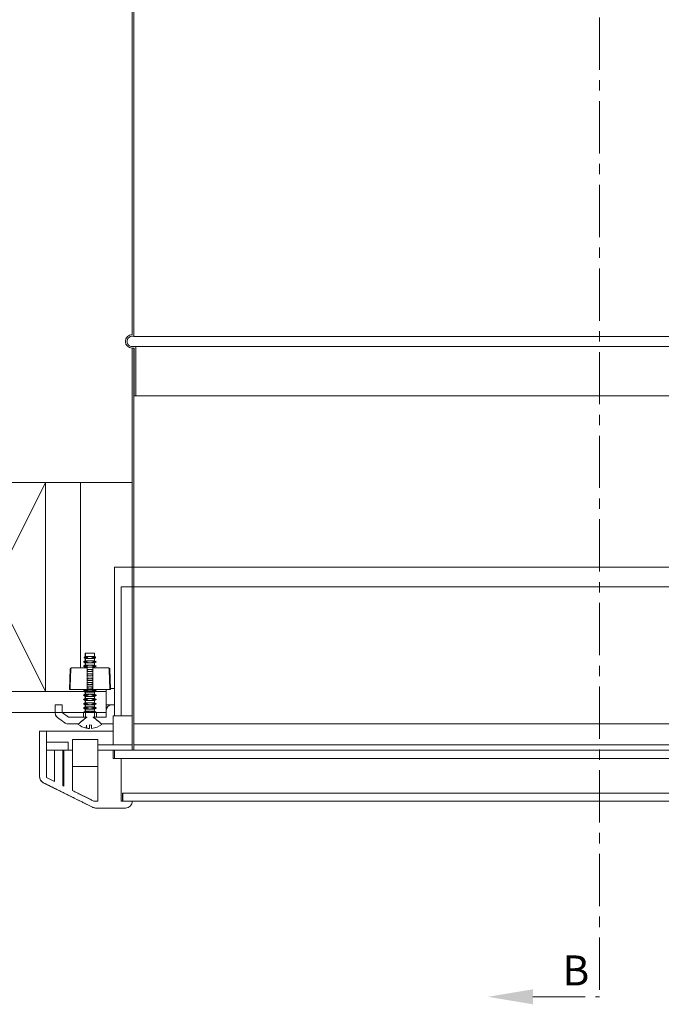
# Model space of a CAD drawing. Units: millimetres. Extents: x -23272465 to 44913, y -22484631 to 188.
# Drawn here: x -23269639 to -23269333, y -22484105 to -22483635 of the extents above; entities that cross this region are included whole.
import ezdxf

# ---------------------------------------------------------------- set-up
doc = ezdxf.new("R2010")
doc.units = ezdxf.units.MM
doc.linetypes.add('CENTER', pattern=[2, 1.25, -0.25, 0.25, -0.25])
doc.layers.get('0').update_dxf_attribs({"lineweight": 20})
for name, color, linetype, lineweight in [('KEYLITE DRAWING TEXT', 7, 'Continuous', 18), ('KEYLITE IN VIEW', 253, 'Continuous', 5), ('KEYLITE INSULATION', 41, 'Continuous', 18), ('KEYLITE INTERNAL FINISH', 7, 'Continuous', 18), ('KEYLITE RAFTER-TRIMMER', 7, 'Continuous', 18), ('KEYLITE SLATE + TILE HATCH', 30, 'Continuous', 18)]:
    doc.layers.add(name, color=color, linetype=linetype, lineweight=lineweight)
doc.styles.add('ROMANS', font='romans')
doc.linetypes.add('BATTING', pattern='A,0.00254,-2.54,[134,ltypeshp.shx,S=2.54,R=0,X=-2.54,Y=0],-5.08,[134,ltypeshp.shx,S=2.54,R=180,X=2.54,Y=0],-2.54', length=10.16254)

msp = doc.modelspace()

# ---------------------------------------------------------------- hatches: boundary and pattern name
at = {"layer": 'KEYLITE SLATE + TILE HATCH'}
h = msp.add_hatch(dxfattribs=at)
h.set_pattern_fill('ANSI36', color=256, scale=4, angle=80, style=0)
h.set_pattern_definition([(125, (-23409441.562, -22482117.522), (-23.1509673, 10.9212334), [31.75, -6.35, 0, -6.35])])
edge = h.paths.add_edge_path()
edge.add_line((-23269338.333, -22483669.005), (-23269338.429, -22483668.474))
edge.add_arc((-23269332.482, -22483667.679), 6, 187.61458, 192.77382)
edge = h.paths.add_edge_path()
edge.add_arc((-23270055.474, -22483212.18), 359.649, 340.6225, 346.09265)
edge.add_line((-23269706.368, -22483298.623), (-23269741.83, -22483268.86))
edge.add_line((-23269741.83, -22483268.86), (-23269763.427, -22483294.599))
edge.add_line((-23269763.427, -22483294.599), (-23269716.198, -22483331.509))

# ---------------------------------------------------------------- linework, layer by layer
for p, q in [((-23269585.591, -22483029.877), (-23269585.591, -22483785.085)), ((-23269584.81, -22483785.993), (-23269584.81, -22483028.969)), ((-23269585.602, -22483785.085), (-23269585.591, -22483785.085)), ((-23269584.821, -22483785.993), (-23269584.81, -22483785.993)), ((-23269585.602, -22483791.596), (-23269585.591, -22483791.596)), ((-23269585.591, -22483791.596), (-23269585.602, -22483791.596)), ((-23269583.898, -22483790.815), (-23269585.591, -22483790.815)), ((-23269585.591, -22483791.596), (-23269585.591, -22483983.887)), ((-23269584.81, -22483791.596), (-23269585.591, -22483791.596)), ((-23269585.591, -22483791.596), (-23269584.679, -22483791.596)), ((-23269584.81, -22483983.887), (-23269584.81, -22483791.596)), ((-23269584.691, -22483814.382), (-23269584.691, -22483791.596)), ((-23269584.679, -22483791.596), (-23269584.679, -22483814.382)), ((-23269583.898, -22483814.382), (-23269583.898, -22483790.815)), ((-23269584.679, -22483814.382), (-23269584.691, -22483814.382)), ((-23269584.679, -22483814.382), (-23269583.898, -22483814.382)), ((-23269594.066, -22483967.377), (-23269594.066, -22483896.371)), ((-23269130.524, -22483896.371), (-23269594.055, -22483896.371)), ((-23269594.055, -22483899.213), (-23269594.066, -22483899.213)), ((-23269594.055, -22483899.213), (-23269594.055, -22483967.377)), ((-23269590.799, -22483905.723), (-23269585.602, -22483905.723)), ((-23269590.799, -22483967.377), (-23269590.799, -22483905.723)), ((-23269590.799, -22483905.723), (-23269133.79, -22483905.723)), ((-23269608.378, -22483939.193), (-23269608.499, -22483939.736)), ((-23269608.351, -22483939.193), (-23269608.471, -22483939.736)), ((-23269607.998, -22483938.973), (-23269608.378, -22483939.193)), ((-23269608.351, -22483939.193), (-23269608.378, -22483939.193)), ((-23269607.975, -22483938.973), (-23269608.351, -22483939.193)), ((-23269607.078, -22483939.193), (-23269608.351, -22483939.193)), ((-23269607.998, -22483937.481), (-23269607.998, -22483938.973)), ((-23269607.998, -22483937.481), (-23269607.975, -22483937.481)), ((-23269607.975, -22483938.973), (-23269607.998, -22483938.973)), ((-23269607.975, -22483937.481), (-23269607.975, -22483938.973)), ((-23269603.571, -22483937.481), (-23269607.975, -22483937.481)), ((-23269607.975, -22483938.973), (-23269603.571, -22483938.973)), ((-23269607.933, -22483937.416), (-23269607.911, -22483937.416)), ((-23269603.636, -22483937.416), (-23269607.911, -22483937.416)), ((-23269603.191, -22483939.193), (-23269604.491, -22483939.193)), ((-23269603.571, -22483937.481), (-23269603.571, -22483938.973)), ((-23269603.571, -22483938.973), (-23269603.191, -22483939.193)), ((-23269603.191, -22483939.193), (-23269603.07, -22483939.736)), ((-23269607.998, -22483941.057), (-23269608.909, -22483941.583)), ((-23269608.877, -22483941.583), (-23269608.909, -22483941.583)), ((-23269607.998, -22483942.109), (-23269608.909, -22483941.583)), ((-23269607.998, -22483943.14), (-23269608.909, -22483943.666)), ((-23269608.877, -22483943.666), (-23269608.909, -22483943.666)), ((-23269607.998, -22483944.192), (-23269608.909, -22483943.666)), ((-23269607.975, -22483941.057), (-23269608.877, -22483941.583)), ((-23269607.955, -22483941.583), (-23269608.877, -22483941.583)), ((-23269607.975, -22483942.109), (-23269608.877, -22483941.583)), ((-23269607.975, -22483943.14), (-23269608.877, -22483943.666)), ((-23269607.955, -22483943.666), (-23269608.877, -22483943.666)), ((-23269607.975, -22483944.192), (-23269608.877, -22483943.666)), ((-23269608.499, -22483939.736), (-23269608.471, -22483939.736)), ((-23269607.998, -22483940.026), (-23269608.499, -22483939.736)), ((-23269608.471, -22483939.736), (-23269607.306, -22483939.736)), ((-23269607.975, -22483940.026), (-23269608.471, -22483939.736)), ((-23269607.998, -22483940.026), (-23269607.975, -22483940.026)), ((-23269607.998, -22483940.026), (-23269607.998, -22483941.057)), ((-23269607.975, -22483941.057), (-23269607.998, -22483941.057)), ((-23269607.998, -22483942.109), (-23269607.975, -22483942.109)), ((-23269607.998, -22483942.109), (-23269607.998, -22483943.14)), ((-23269607.975, -22483943.14), (-23269607.998, -22483943.14)), ((-23269603.571, -22483940.026), (-23269607.975, -22483940.026)), ((-23269607.975, -22483940.026), (-23269607.975, -22483941.057)), ((-23269607.975, -22483941.057), (-23269603.571, -22483941.057)), ((-23269603.571, -22483942.109), (-23269607.975, -22483942.109)), ((-23269607.975, -22483942.109), (-23269607.975, -22483943.14)), ((-23269607.975, -22483943.14), (-23269603.571, -22483943.14)), ((-23269604.263, -22483939.736), (-23269603.07, -22483939.736)), ((-23269602.659, -22483941.583), (-23269603.614, -22483941.583)), ((-23269602.659, -22483943.666), (-23269603.614, -22483943.666)), ((-23269603.571, -22483940.026), (-23269603.07, -22483939.736)), ((-23269603.571, -22483940.026), (-23269603.571, -22483941.057)), ((-23269603.571, -22483941.057), (-23269602.659, -22483941.583)), ((-23269603.571, -22483942.109), (-23269602.659, -22483941.583)), ((-23269603.571, -22483942.109), (-23269603.571, -22483943.14)), ((-23269603.571, -22483943.14), (-23269602.659, -22483943.666)), ((-23269603.571, -22483944.192), (-23269602.659, -22483943.666)), ((-23269615.208, -22483945.011), (-23269615.55, -22483954.799)), ((-23269614.936, -22483945.011), (-23269615.208, -22483945.011)), ((-23269614.558, -22483944.382), (-23269614.265, -22483944.382)), ((-23269607.099, -22483944.382), (-23269614.265, -22483944.382)), ((-23269607.998, -22483944.192), (-23269607.975, -22483944.192)), ((-23269607.998, -22483944.192), (-23269607.998, -22483944.382)), ((-23269603.571, -22483944.192), (-23269607.975, -22483944.192)), ((-23269607.975, -22483944.192), (-23269607.975, -22483944.382)), ((-23269607.099, -22483954.799), (-23269607.099, -22483944.382)), ((-23269607.099, -22483945.223), (-23269604.47, -22483945.223)), ((-23269604.47, -22483946.276), (-23269607.099, -22483946.276)), ((-23269607.099, -22483947.307), (-23269604.47, -22483947.307)), ((-23269604.47, -22483948.359), (-23269607.099, -22483948.359)), ((-23269597.304, -22483944.382), (-23269604.47, -22483944.382)), ((-23269604.47, -22483944.382), (-23269604.47, -22483954.799)), ((-23269603.571, -22483944.192), (-23269603.571, -22483944.382)), ((-23269597.011, -22483944.382), (-23269597.304, -22483944.382)), ((-23269596.633, -22483945.011), (-23269596.361, -22483945.011)), ((-23269596.361, -22483945.011), (-23269596.019, -22483954.799)), ((-23269607.099, -22483949.39), (-23269604.47, -22483949.39)), ((-23269604.47, -22483950.442), (-23269607.099, -22483950.442)), ((-23269607.099, -22483951.473), (-23269604.47, -22483951.473)), ((-23269604.47, -22483952.526), (-23269607.099, -22483952.526)), ((-23269615.55, -22483954.799), (-23269607.099, -22483954.799)), ((-23269607.998, -22483955.045), (-23269608.909, -22483955.572)), ((-23269608.877, -22483955.572), (-23269608.909, -22483955.572)), ((-23269607.998, -22483956.098), (-23269608.909, -22483955.572)), ((-23269607.998, -22483957.069), (-23269608.909, -22483957.595)), ((-23269608.877, -22483957.595), (-23269608.909, -22483957.595)), ((-23269607.998, -22483958.121), (-23269608.909, -22483957.595)), ((-23269607.975, -22483955.045), (-23269608.877, -22483955.572)), ((-23269607.955, -22483955.572), (-23269608.877, -22483955.572)), ((-23269607.975, -22483956.098), (-23269608.877, -22483955.572)), ((-23269607.975, -22483957.069), (-23269608.877, -22483957.595)), ((-23269607.955, -22483957.595), (-23269608.877, -22483957.595)), ((-23269607.975, -22483958.121), (-23269608.877, -22483957.595)), ((-23269607.998, -22483955.045), (-23269607.975, -22483955.045)), ((-23269607.998, -22483956.098), (-23269607.998, -22483957.069)), ((-23269607.975, -22483956.098), (-23269607.998, -22483956.098)), ((-23269607.998, -22483957.069), (-23269607.975, -22483957.069)), ((-23269607.998, -22483958.121), (-23269607.998, -22483959.093)), ((-23269607.975, -22483958.121), (-23269607.998, -22483958.121)), ((-23269607.975, -22483955.045), (-23269603.571, -22483955.045)), ((-23269607.975, -22483956.098), (-23269607.975, -22483957.069)), ((-23269603.571, -22483956.098), (-23269607.975, -22483956.098)), ((-23269607.975, -22483957.069), (-23269603.571, -22483957.069)), ((-23269607.975, -22483958.121), (-23269607.975, -22483959.093)), ((-23269603.571, -22483958.121), (-23269607.975, -22483958.121)), ((-23269607.099, -22483953.557), (-23269604.47, -22483953.557)), ((-23269604.47, -22483954.799), (-23269596.281, -22483954.799)), ((-23269602.659, -22483955.572), (-23269603.614, -22483955.572)), ((-23269602.659, -22483957.595), (-23269603.614, -22483957.595)), ((-23269603.571, -22483955.045), (-23269602.659, -22483955.572)), ((-23269603.571, -22483956.098), (-23269602.659, -22483955.572)), ((-23269603.571, -22483956.098), (-23269603.571, -22483957.069)), ((-23269603.571, -22483957.069), (-23269602.659, -22483957.595)), ((-23269603.571, -22483958.121), (-23269602.659, -22483957.595)), ((-23269603.571, -22483958.121), (-23269603.571, -22483959.093)), ((-23269597.961, -22483967.169), (-23269597.961, -22483954.799)), ((-23269596.281, -22483954.799), (-23269596.019, -22483954.799)), ((-23269596.037, -22483954.291), (-23269594.066, -22483954.291)), ((-23269622.386, -22483966.075), (-23269622.386, -22483962.169)), ((-23269619.121, -22483962.169), (-23269622.376, -22483962.169)), ((-23269622.376, -22483962.169), (-23269622.376, -22483966.075)), ((-23269619.121, -22483965.749), (-23269619.121, -22483962.169)), ((-23269607.998, -22483959.093), (-23269608.909, -22483959.619)), ((-23269608.877, -22483959.619), (-23269608.909, -22483959.619)), ((-23269607.998, -22483960.145), (-23269608.909, -22483959.619)), ((-23269607.998, -22483961.116), (-23269608.909, -22483961.642)), ((-23269608.877, -22483961.642), (-23269608.909, -22483961.642)), ((-23269607.998, -22483962.169), (-23269608.909, -22483961.642)), ((-23269607.975, -22483959.093), (-23269608.877, -22483959.619)), ((-23269607.955, -22483959.619), (-23269608.877, -22483959.619)), ((-23269607.975, -22483960.145), (-23269608.877, -22483959.619)), ((-23269607.975, -22483961.116), (-23269608.877, -22483961.642)), ((-23269607.955, -22483961.642), (-23269608.877, -22483961.642)), ((-23269607.975, -22483962.169), (-23269608.877, -22483961.642)), ((-23269607.998, -22483959.093), (-23269607.975, -22483959.093)), ((-23269607.998, -22483960.145), (-23269607.998, -22483961.116)), ((-23269607.975, -22483960.145), (-23269607.998, -22483960.145)), ((-23269607.998, -22483961.116), (-23269607.975, -22483961.116)), ((-23269607.998, -22483962.169), (-23269607.998, -22483963.14)), ((-23269607.975, -22483962.169), (-23269607.998, -22483962.169)), ((-23269607.975, -22483959.093), (-23269603.571, -22483959.093)), ((-23269607.975, -22483960.145), (-23269607.975, -22483961.116)), ((-23269603.571, -22483960.145), (-23269607.975, -22483960.145)), ((-23269607.975, -22483961.116), (-23269603.571, -22483961.116)), ((-23269607.975, -22483962.169), (-23269607.975, -22483963.14)), ((-23269603.571, -22483962.169), (-23269607.975, -22483962.169)), ((-23269602.659, -22483959.619), (-23269603.614, -22483959.619)), ((-23269602.659, -22483961.642), (-23269603.614, -22483961.642)), ((-23269603.571, -22483959.093), (-23269602.659, -22483959.619)), ((-23269603.571, -22483960.145), (-23269602.659, -22483959.619)), ((-23269603.571, -22483960.145), (-23269603.571, -22483961.116)), ((-23269603.571, -22483961.116), (-23269602.659, -22483961.642)), ((-23269603.571, -22483962.169), (-23269602.659, -22483961.642)), ((-23269603.571, -22483962.169), (-23269603.571, -22483963.14)), ((-23269595.368, -22483962.169), (-23269597.961, -22483962.169)), ((-23269595.368, -22483962.169), (-23269595.357, -22483962.169)), ((-23269594.066, -22483962.169), (-23269595.357, -22483962.169)), ((-23269622.386, -22483966.075), (-23269622.376, -22483966.075)), ((-23269616.083, -22483968.028), (-23269619.121, -22483965.749)), ((-23269619.121, -22483965.749), (-23269608.909, -22483965.749)), ((-23269607.998, -22483963.14), (-23269608.909, -22483963.666)), ((-23269608.877, -22483963.666), (-23269608.909, -22483963.666)), ((-23269607.998, -22483964.192), (-23269608.909, -22483963.666)), ((-23269607.998, -22483965.223), (-23269608.909, -22483965.749)), ((-23269608.877, -22483965.749), (-23269608.909, -22483965.749)), ((-23269608.909, -22483965.749), (-23269608.909, -22483968.028)), ((-23269607.975, -22483963.14), (-23269608.877, -22483963.666)), ((-23269607.955, -22483963.666), (-23269608.877, -22483963.666)), ((-23269607.975, -22483964.192), (-23269608.877, -22483963.666)), ((-23269607.975, -22483965.223), (-23269608.877, -22483965.749)), ((-23269607.955, -22483965.749), (-23269608.877, -22483965.749)), ((-23269608.877, -22483965.749), (-23269608.877, -22483968.028)), ((-23269607.998, -22483963.14), (-23269607.975, -22483963.14)), ((-23269607.975, -22483964.192), (-23269607.998, -22483964.192)), ((-23269607.998, -22483964.192), (-23269607.998, -22483965.223)), ((-23269607.998, -22483965.223), (-23269607.975, -22483965.223)), ((-23269607.975, -22483963.14), (-23269603.571, -22483963.14)), ((-23269603.571, -22483964.192), (-23269607.975, -22483964.192)), ((-23269607.975, -22483964.192), (-23269607.975, -22483965.223)), ((-23269607.975, -22483965.223), (-23269603.571, -22483965.223)), ((-23269607.955, -22483965.749), (-23269607.955, -22483968.549)), ((-23269602.659, -22483963.666), (-23269603.614, -22483963.666)), ((-23269602.659, -22483965.749), (-23269603.614, -22483965.749)), ((-23269603.614, -22483968.549), (-23269603.614, -22483965.749)), ((-23269603.571, -22483963.14), (-23269602.659, -22483963.666)), ((-23269603.571, -22483964.192), (-23269602.659, -22483963.666)), ((-23269603.571, -22483964.192), (-23269603.571, -22483965.223)), ((-23269603.571, -22483965.223), (-23269602.659, -22483965.749)), ((-23269602.659, -22483965.749), (-23269597.972, -22483965.749)), ((-23269602.659, -22483965.749), (-23269602.659, -22483968.028)), ((-23269597.972, -22483968.028), (-23269597.972, -22483964.773)), ((-23269597.961, -22483964.773), (-23269597.972, -22483964.773)), ((-23269597.961, -22483964.773), (-23269597.961, -22483968.028)), ((-23269594.706, -22483967.377), (-23269590.799, -22483967.377)), ((-23269594.706, -22483981.283), (-23269594.706, -22483967.377)), ((-23269585.602, -22483967.377), (-23269590.799, -22483967.377)), ((-23269618.914, -22483969.981), (-23269621.344, -22483968.158)), ((-23269621.335, -22483968.158), (-23269621.344, -22483968.158)), ((-23269621.335, -22483968.158), (-23269617.862, -22483970.762)), ((-23269616.3, -22483971.283), (-23269611.195, -22483971.283)), ((-23269607.099, -22483968.028), (-23269616.083, -22483968.028)), ((-23269607.575, -22483973.296), (-23269607.462, -22483971.906)), ((-23269607.462, -22483971.906), (-23269607.325, -22483973.344)), ((-23269605.945, -22483973.476), (-23269605.945, -22483971.655)), ((-23269605.945, -22483971.655), (-23269604.971, -22483971.845)), ((-23269604.971, -22483971.845), (-23269604.971, -22483973.441)), ((-23269597.961, -22483968.028), (-23269604.47, -22483968.028)), ((-23269600.374, -22483971.283), (-23269594.706, -22483971.283)), ((-23269584.81, -22483971.283), (-23269139.78, -22483971.283)), ((-23269629.864, -22483974.773), (-23269629.873, -22483974.773)), ((-23269629.873, -22483996.459), (-23269629.873, -22483974.773)), ((-23269626.608, -22483974.773), (-23269629.864, -22483974.773)), ((-23269629.864, -22483974.773), (-23269629.864, -22483996.459)), ((-23269626.608, -22483996.946), (-23269626.608, -22483974.773)), ((-23269626.608, -22483974.773), (-23269594.706, -22483974.773)), ((-23269626.608, -22483979.981), (-23269626.608, -22483983.887)), ((-23269616.191, -22483979.981), (-23269626.608, -22483979.981)), ((-23269616.191, -22483983.887), (-23269616.191, -22483979.981)), ((-23269614.197, -22483978.94), (-23269614.197, -22483991.44)), ((-23269602.255, -22483978.679), (-23269613.918, -22483978.679)), ((-23269601.977, -22483991.44), (-23269601.977, -22483978.94)), ((-23269601.977, -22483981.283), (-23269585.602, -22483981.283)), ((-23269139.78, -22483981.283), (-23269584.81, -22483981.283)), ((-23269626.608, -22483983.887), (-23269616.191, -22483983.887)), ((-23269622.712, -22483983.887), (-23269622.712, -22483998.885)), ((-23269622.702, -22483983.887), (-23269622.702, -22483998.889)), ((-23269618.795, -22484000.833), (-23269618.795, -22483983.887)), ((-23269618.503, -22483983.887), (-23269618.503, -22484000.978)), ((-23269614.197, -22483983.887), (-23269618.258, -22483983.887)), ((-23269618.258, -22483983.887), (-23269618.258, -22484001.1)), ((-23269614.197, -22484003.121), (-23269614.197, -22483983.887)), ((-23269601.977, -22483983.887), (-23269601.977, -22484008.249)), ((-23269594.706, -22483983.887), (-23269601.977, -22483983.887)), ((-23269594.706, -22483987.794), (-23269594.706, -22483983.887)), ((-23269594.066, -22483983.887), (-23269594.706, -22483983.887)), ((-23269594.055, -22483983.887), (-23269594.066, -22483983.887)), ((-23269594.066, -22483987.794), (-23269594.066, -22483983.887)), ((-23269130.535, -22483983.887), (-23269594.055, -22483983.887)), ((-23269594.055, -22483983.887), (-23269594.055, -22483987.794)), ((-23269590.799, -22483987.794), (-23269594.706, -22483987.794)), ((-23269594.055, -22483987.794), (-23269130.535, -22483987.794)), ((-23269590.799, -22484008.236), (-23269590.799, -22483987.794)), ((-23269614.197, -22483991.7), (-23269613.918, -22483991.7)), ((-23269613.918, -22483991.7), (-23269602.255, -22483991.7)), ((-23269602.255, -22483991.7), (-23269601.977, -22483991.7)), ((-23269629.873, -22483996.459), (-23269629.864, -22483996.459)), ((-23269604.519, -22484011.148), (-23269628.074, -22483999.371)), ((-23269628.064, -22483999.371), (-23269628.074, -22483999.371)), ((-23269622.702, -22483998.889), (-23269626.608, -22483996.946)), ((-23269618.503, -22484000.833), (-23269618.795, -22484000.833)), ((-23269618.258, -22484001.1), (-23269618.795, -22484000.833)), ((-23269603.866, -22484008.26), (-23269614.197, -22484003.121)), ((-23269590.148, -22484004.33), (-23269590.159, -22484004.33)), ((-23269590.159, -22484008.236), (-23269590.159, -22484004.33)), ((-23269590.148, -22484004.33), (-23269590.148, -22484008.236)), ((-23269134.441, -22484004.33), (-23269590.148, -22484004.33)), ((-23269601.977, -22484008.248), (-23269603.866, -22484008.26)), ((-23269601.977, -22484008.249), (-23269603.866, -22484008.26)), ((-23269585.591, -22484008.236), (-23269590.799, -22484008.236)), ((-23269590.148, -22484008.236), (-23269134.441, -22484008.236)), ((-23269604.519, -22484011.148), (-23269604.508, -22484011.148)), ((-23269603.063, -22484011.492), (-23269603.052, -22484011.492)), ((-23269603.052, -22484011.492), (-23269588.846, -22484011.492))]:
    msp.add_line(p, q)
for centre, radius, start, end in [((-23269585.602, -22483788.341), 3.255, 90, 270), ((-23269585.602, -22483788.341), 2.474, 71.59152, 89.86896), ((-23269607.933, -22483937.481), 0.0651, 90, 180), ((-23269607.911, -22483937.481), 0.0651, 90, 180), ((-23269603.636, -22483937.481), 0.0651, 0, 90), ((-23269614.558, -22483945.033), 0.651, 90, 178), ((-23269597.011, -22483945.033), 0.651, 2, 90), ((-23269595.368, -22483964.773), 2.604, 90, 180), ((-23269619.782, -22483966.075), 2.604, 180, 233.1301), ((-23269605.784, -22483964.574), 8.904, 230.84757, 258.39962), ((-23269605.784, -22483964.574), 8.904, 275.24169, 309.15243), ((-23269605.784, -22483964.574), 8.904, 260.03938, 268.96899), ((-23269626.618, -22483996.459), 3.255, 180, 243.43495), ((-23269603.063, -22484008.236), 3.255, 243.43495, 270)]:
    msp.add_arc(centre, radius, start, end)
for points, knots in [([(-23269585.591, -22483790.815), (-23269585.896, -22483790.815), (-23269586.256, -22483790.743), (-23269586.82, -22483790.509), (-23269587.124, -22483790.306), (-23269587.556, -22483789.874), (-23269587.76, -22483789.569), (-23269587.993, -22483789.005), (-23269588.065, -22483788.646), (-23269588.065, -22483788.341), (-23269588.065, -22483788.035), (-23269587.993, -22483787.676), (-23269587.76, -22483787.112), (-23269587.556, -22483786.807), (-23269587.124, -22483786.375), (-23269586.82, -22483786.172), (-23269586.256, -22483785.938), (-23269585.896, -22483785.867), (-23269585.591, -22483785.867)], [0.84417014, 0.84417014, 0.84417014, 0.84417014, 0.91452054, 0.91452054, 0.98486911, 0.98486911, 1.05521549, 1.05521549, 1.12556009, 1.12556009, 1.12556009, 1.19590469, 1.19590469, 1.26625108, 1.26625108, 1.33659964, 1.33659964, 1.40695005, 1.40695005, 1.40695005, 1.40695005]), ([(-23269614.265, -22483944.382), (-23269614.349, -22483944.382), (-23269614.447, -22483944.401), (-23269614.602, -22483944.464), (-23269614.684, -22483944.518), (-23269614.801, -22483944.632), (-23269614.855, -22483944.712), (-23269614.915, -22483944.853), (-23269614.933, -22483944.936), (-23269614.936, -22483945.011)], [0.226101979, 0.226101979, 0.226101979, 0.226101979, 0.24543779, 0.24543779, 0.264414514, 0.264414514, 0.283023249, 0.283023249, 0.299635604, 0.299635604, 0.299635604, 0.299635604]), ([(-23269596.633, -22483945.011), (-23269596.636, -22483944.936), (-23269596.654, -22483944.853), (-23269596.714, -22483944.712), (-23269596.768, -22483944.632), (-23269596.885, -22483944.518), (-23269596.967, -22483944.464), (-23269597.121, -22483944.401), (-23269597.22, -22483944.382), (-23269597.304, -22483944.382)], [0.001718505, 0.001718505, 0.001718505, 0.001718505, 0.01833086, 0.01833086, 0.036939595, 0.036939595, 0.055916319, 0.055916319, 0.07525213, 0.07525213, 0.07525213, 0.07525213]), ([(-23269595.357, -22483962.169), (-23269595.678, -22483962.169), (-23269596.057, -22483962.244), (-23269596.651, -22483962.49), (-23269596.971, -22483962.704), (-23269597.426, -22483963.159), (-23269597.64, -22483963.479), (-23269597.886, -22483964.073), (-23269597.961, -22483964.451), (-23269597.961, -22483964.773)], [-0.29619934, -0.29619934, -0.29619934, -0.29619934, -0.22214669, -0.22214669, -0.14809581, -0.14809581, -0.07404705, -0.07404705, 0, 0, 0, 0]), ([(-23269622.376, -22483966.075), (-23269622.376, -22483966.396), (-23269622.301, -22483966.775), (-23269622.055, -22483967.368), (-23269621.841, -22483967.689), (-23269621.531, -22483967.999), (-23269621.435, -22483968.081), (-23269621.333, -22483968.156)], [0, 0, 0, 0, 0.07404724, 0.07404724, 0.14809589, 0.14809589, 0.17512359, 0.17512359, 0.17512359, 0.17512359]), ([(-23269617.861, -22483970.76), (-23269617.683, -22483970.892), (-23269617.485, -22483971.007), (-23269616.999, -22483971.208), (-23269616.621, -22483971.283), (-23269616.3, -22483971.283)], [0.17512363, 0.17512363, 0.17512363, 0.17512363, 0.22214633, 0.22214633, 0.29619827, 0.29619827, 0.29619827, 0.29619827]), ([(-23269613.918, -22483978.679), (-23269613.954, -22483978.679), (-23269613.995, -22483978.687), (-23269614.059, -22483978.713), (-23269614.093, -22483978.734), (-23269614.141, -22483978.78), (-23269614.164, -22483978.812), (-23269614.189, -22483978.871), (-23269614.197, -22483978.908), (-23269614.197, -22483978.94)], [-0.030649544, -0.030649544, -0.030649544, -0.030649544, -0.022549513, -0.022549513, -0.014743125, -0.014743125, -0.007250938, -0.007250938, 0, 0, 0, 0]), ([(-23269601.977, -22483978.94), (-23269601.977, -22483978.908), (-23269601.984, -22483978.871), (-23269602.01, -22483978.812), (-23269602.032, -22483978.78), (-23269602.08, -22483978.734), (-23269602.114, -22483978.713), (-23269602.178, -22483978.687), (-23269602.22, -22483978.679), (-23269602.255, -22483978.679)], [0, 0, 0, 0, 0.007250938, 0.007250938, 0.014743125, 0.014743125, 0.022549513, 0.022549513, 0.030649544, 0.030649544, 0.030649544, 0.030649544]), ([(-23269614.197, -22483991.44), (-23269614.197, -22483991.471), (-23269614.189, -22483991.508), (-23269614.164, -22483991.567), (-23269614.141, -22483991.599), (-23269614.093, -22483991.645), (-23269614.059, -22483991.667), (-23269613.995, -22483991.692), (-23269613.954, -22483991.7), (-23269613.918, -22483991.7)], [0, 0, 0, 0, 0.007250938, 0.007250938, 0.014743125, 0.014743125, 0.022549513, 0.022549513, 0.030649544, 0.030649544, 0.030649544, 0.030649544]), ([(-23269602.255, -22483991.7), (-23269602.22, -22483991.7), (-23269602.178, -22483991.692), (-23269602.114, -22483991.667), (-23269602.08, -22483991.645), (-23269602.032, -22483991.599), (-23269602.01, -22483991.567), (-23269601.984, -22483991.508), (-23269601.977, -22483991.471), (-23269601.977, -22483991.44)], [-0.030649544, -0.030649544, -0.030649544, -0.030649544, -0.022549513, -0.022549513, -0.014743125, -0.014743125, -0.007250938, -0.007250938, 0, 0, 0, 0]), ([(-23269629.864, -22483996.459), (-23269629.864, -22483996.861), (-23269629.77, -22483997.334), (-23269629.462, -22483998.076), (-23269629.194, -22483998.477), (-23269628.679, -22483998.992), (-23269628.37, -22483999.212), (-23269628.063, -22483999.369)], [0, 0, 0, 0, 0.09255911, 0.09255911, 0.18511989, 0.18511989, 0.26045166, 0.26045166, 0.26045166, 0.26045166]), ([(-23269603.828, -22484008.259), (-23269604.308, -22484008.016), (-23269604.858, -22484007.739), (-23269606.241, -22484007.043), (-23269607.106, -22484006.61), (-23269608.728, -22484005.803), (-23269609.606, -22484005.368), (-23269611.249, -22484004.559), (-23269612.014, -22484004.184), (-23269613.206, -22484003.602), (-23269613.723, -22484003.351), (-23269614.116, -22484003.16), (-23269614.157, -22484003.14), (-23269614.196, -22484003.121)], [-1.9839183, -1.9839183, -1.9839183, -1.9839183, -1.8319583, -1.8319583, -1.6237971, -1.6237971, -1.4143226, -1.4143226, -1.204848, -1.204848, -1.0083733, -1.0083733, -0.9832211, -0.9832211, -0.9832211, -0.9832211]), ([(-23269588.846, -22484011.492), (-23269588.444, -22484011.492), (-23269587.972, -22484011.398), (-23269587.229, -22484011.09), (-23269586.828, -22484010.822), (-23269586.26, -22484010.254), (-23269585.992, -22484009.853), (-23269585.685, -22484009.111), (-23269585.591, -22484008.638), (-23269585.591, -22484008.236)], [0.37024965, 0.37024965, 0.37024965, 0.37024965, 0.46281586, 0.46281586, 0.55537978, 0.55537978, 0.64794085, 0.64794085, 0.74049953, 0.74049953, 0.74049953, 0.74049953]), ([(-23269604.508, -22484011.147), (-23269604.437, -22484011.183), (-23269604.367, -22484011.215), (-23269603.927, -22484011.398), (-23269603.454, -22484011.492), (-23269603.052, -22484011.492)], [0.26045226, 0.26045226, 0.26045226, 0.26045226, 0.27768317, 0.27768317, 0.37024863, 0.37024863, 0.37024863, 0.37024863])]:
    msp.add_open_spline(points, degree=3, knots=knots)
for points, degree in [([(-23269585.591, -22483785.867), (-23269585.343, -22483785.867), (-23269585.059, -22483785.914), (-23269584.81, -22483785.994)], 3), ([(-23269628.064, -22483999.371), (-23269615.74, -22484005.532), (-23269604.508, -22484011.148)], 2)]:
    msp.add_open_spline(points, degree=degree)
for points, weights in [([(-23269607.078, -22483939.193), (-23269607.19, -22483939.443), (-23269607.306, -22483939.736)], [1.00000172914, 1.0009230309, 1.00000147035]), ([(-23269604.491, -22483939.193), (-23269605.784, -22483938.82), (-23269607.078, -22483939.193)], [1.00016768153, 1.15399615565, 1.00016768153]), ([(-23269604.263, -22483939.736), (-23269604.379, -22483939.443), (-23269604.491, -22483939.193)], [1.00000147035, 1.00092303093, 1.00000172914]), ([(-23269603.614, -22483941.583), (-23269605.784, -22483940.712), (-23269607.955, -22483941.583)], [1.00015110715, 1.39025529467, 1.00015110715]), ([(-23269607.955, -22483941.583), (-23269605.784, -22483942.453), (-23269603.614, -22483941.583)], [1.00015110715, 1.39025529467, 1.00015110715]), ([(-23269603.614, -22483943.666), (-23269605.784, -22483942.796), (-23269607.955, -22483943.666)], [1.00015110715, 1.39025529467, 1.00015110715]), ([(-23269607.955, -22483943.666), (-23269605.784, -22483944.537), (-23269603.614, -22483943.666)], [1.00015110715, 1.39025529467, 1.00015110715]), ([(-23269607.306, -22483939.736), (-23269605.784, -22483940.229), (-23269604.263, -22483939.736)], [1.00016360051, 1.20772696462, 1.00016360051]), ([(-23269614.936, -22483945.011), (-23269615.109, -22483949.813), (-23269615.288, -22483954.799)], [1, 1.00016790742, 1]), ([(-23269604.47, -22483945.449), (-23269605.784, -22483945.066), (-23269607.099, -22483945.449)], [1.10750485282, 1.282901549, 1.10750485283]), ([(-23269607.099, -22483946.05), (-23269605.784, -22483946.433), (-23269604.47, -22483946.05)], [1.10750485283, 1.282901549, 1.10750485282]), ([(-23269604.47, -22483947.532), (-23269605.784, -22483947.149), (-23269607.099, -22483947.532)], [1.10750485282, 1.282901549, 1.10750485283]), ([(-23269607.099, -22483948.133), (-23269605.784, -22483948.516), (-23269604.47, -22483948.133)], [1.10750485283, 1.282901549, 1.10750485282]), ([(-23269596.281, -22483954.799), (-23269596.46, -22483949.813), (-23269596.633, -22483945.011)], [1, 1.00016790788, 1]), ([(-23269604.47, -22483949.615), (-23269605.784, -22483949.232), (-23269607.099, -22483949.615)], [1.10750485282, 1.282901549, 1.10750485283]), ([(-23269607.099, -22483950.217), (-23269605.784, -22483950.6), (-23269604.47, -22483950.217)], [1.10750485283, 1.282901549, 1.10750485282]), ([(-23269604.47, -22483951.699), (-23269605.784, -22483951.316), (-23269607.099, -22483951.699)], [1.10750485282, 1.282901549, 1.10750485283]), ([(-23269607.099, -22483952.3), (-23269605.784, -22483952.683), (-23269604.47, -22483952.3)], [1.10750485283, 1.282901549, 1.10750485282]), ([(-23269603.614, -22483955.572), (-23269605.784, -22483954.701), (-23269607.955, -22483955.572)], [1.00015110715, 1.39025529467, 1.00015110715]), ([(-23269603.614, -22483955.572), (-23269605.784, -22483954.701), (-23269607.955, -22483955.572)], [1.00015110715, 1.39025529467, 1.00015110715]), ([(-23269607.955, -22483955.572), (-23269605.784, -22483956.442), (-23269603.614, -22483955.572)], [1.00015110715, 1.39025529467, 1.00015110715]), ([(-23269607.955, -22483955.572), (-23269605.784, -22483956.442), (-23269603.614, -22483955.572)], [1.00015110715, 1.39025529467, 1.00015110715]), ([(-23269603.614, -22483957.595), (-23269605.784, -22483956.725), (-23269607.955, -22483957.595)], [1.00015110715, 1.39025529467, 1.00015110715]), ([(-23269603.614, -22483957.595), (-23269605.784, -22483956.725), (-23269607.955, -22483957.595)], [1.00015110715, 1.39025529467, 1.00015110715]), ([(-23269607.955, -22483957.595), (-23269605.784, -22483958.466), (-23269603.614, -22483957.595)], [1.00015110715, 1.39025529467, 1.00015110715]), ([(-23269607.955, -22483957.595), (-23269605.784, -22483958.466), (-23269603.614, -22483957.595)], [1.00015110715, 1.39025529467, 1.00015110715]), ([(-23269604.47, -22483953.782), (-23269605.784, -22483953.399), (-23269607.099, -22483953.782)], [1.10750485282, 1.282901549, 1.10750485283]), ([(-23269607.099, -22483954.383), (-23269605.784, -22483954.766), (-23269604.47, -22483954.383)], [1.10750485283, 1.282901549, 1.10750485282]), ([(-23269603.614, -22483959.619), (-23269605.784, -22483958.748), (-23269607.955, -22483959.619)], [1.00015110715, 1.39025529467, 1.00015110715]), ([(-23269603.614, -22483959.619), (-23269605.784, -22483958.748), (-23269607.955, -22483959.619)], [1.00015110715, 1.39025529467, 1.00015110715]), ([(-23269607.955, -22483959.619), (-23269605.784, -22483960.489), (-23269603.614, -22483959.619)], [1.00015110715, 1.39025529467, 1.00015110715]), ([(-23269607.955, -22483959.619), (-23269605.784, -22483960.489), (-23269603.614, -22483959.619)], [1.00015110715, 1.39025529467, 1.00015110715]), ([(-23269603.614, -22483961.642), (-23269605.784, -22483960.772), (-23269607.955, -22483961.642)], [1.00015110715, 1.39025529467, 1.00015110715]), ([(-23269603.614, -22483961.642), (-23269605.784, -22483960.772), (-23269607.955, -22483961.642)], [1.00015110715, 1.39025529467, 1.00015110715]), ([(-23269607.955, -22483961.642), (-23269605.784, -22483962.513), (-23269603.614, -22483961.642)], [1.00015110715, 1.39025529467, 1.00015110715]), ([(-23269607.955, -22483961.642), (-23269605.784, -22483962.513), (-23269603.614, -22483961.642)], [1.00015110715, 1.39025529467, 1.00015110715]), ([(-23269603.614, -22483963.666), (-23269605.784, -22483962.796), (-23269607.955, -22483963.666)], [1.00015110715, 1.39025529467, 1.00015110715]), ([(-23269607.955, -22483963.666), (-23269605.784, -22483964.537), (-23269603.614, -22483963.666)], [1.00015110715, 1.39025529467, 1.00015110715]), ([(-23269603.614, -22483965.749), (-23269605.784, -22483964.879), (-23269607.955, -22483965.749)], [1.00015110715, 1.39025529467, 1.00015110715]), ([(-23269607.955, -22483968.549), (-23269609.13, -22483969.365), (-23269611.406, -22483971.479)], [1.00004215402, 1.07920622606, 1.00001627496]), ([(-23269611.195, -22483971.283), (-23269608.359, -22483968.664), (-23269607.099, -22483968.028)], [1, 1.14278501835, 1]), ([(-23269604.47, -22483968.028), (-23269603.21, -22483968.664), (-23269600.374, -22483971.283)], [1, 1.14278501835, 1]), ([(-23269600.163, -22483971.479), (-23269602.439, -22483969.365), (-23269603.614, -22483968.549)], [1.00001627496, 1.07920622605, 1.00004215402])]:
    msp.add_rational_spline(points, weights, degree=2)
at = {"layer": 'KEYLITE DRAWING TEXT', "linetype": 'CENTER', "ltscale": 20}
for p in [(-23269362.295, -22483473.438), (-23269394.145, -22484101.775)]:
    msp.add_line(p, (-23269362.295, -22484101.775), dxfattribs=at)
at = {"layer": 'KEYLITE DRAWING TEXT', "ltscale": 0.5}
msp.add_solid([(-23269394.145, -22484098.191), (-23269394.145, -22484105.359), (-23269415.649, -22484101.775)], dxfattribs=at)
at = {"layer": 'KEYLITE IN VIEW'}
for p, q in [((-23269139.78, -22483785.993), (-23269584.81, -22483785.993)), ((-23269583.898, -22483790.815), (-23269140.692, -22483790.815)), ((-23269140.692, -22483814.382), (-23269583.898, -22483814.382))]:
    msp.add_line(p, q, dxfattribs=at)
at = {"layer": 'KEYLITE INSULATION', "linetype": 'BATTING', "ltscale": 10}
msp.add_line((-23269627.021, -22483855.749), (-23269585.618, -22483855.749), dxfattribs=at)
at = {"layer": 'KEYLITE INSULATION', "linetype": 'BATTING', "ltscale": 1.6}
msp.add_line((-23269610.374, -22483855.749), (-23269610.374, -22483944.36), dxfattribs=at)
at = {"layer": 'KEYLITE INTERNAL FINISH', "ltscale": 10}
for points in [[(-23269598.015, -22483955.749), (-23270031.116, -22483955.749)], [(-23269598.003, -22483965.749), (-23270031.116, -22483965.749)]]:
    msp.add_lwpolyline(points, dxfattribs=at)
at = {"layer": 'KEYLITE RAFTER-TRIMMER', "ltscale": 10}
msp.add_lwpolyline([(-23269627.021, -22483855.749), (-23269627.021, -22483955.749), (-23269677.021, -22483955.749), (-23269677.021, -22483855.749), (-23269627.021, -22483855.749), (-23269677.021, -22483955.749), (-23269677.021, -22483855.749), (-23269627.021, -22483955.749)], dxfattribs=at)

# ---------------------------------------------------------------- texts
at = {"layer": 'KEYLITE DRAWING TEXT', "ltscale": 0.5, "style": 'ROMANS'}
msp.add_text('B', height=14.336, dxfattribs=at).set_placement((-23269380.027, -22484096.334))

doc.saveas('drawing.dxf')
